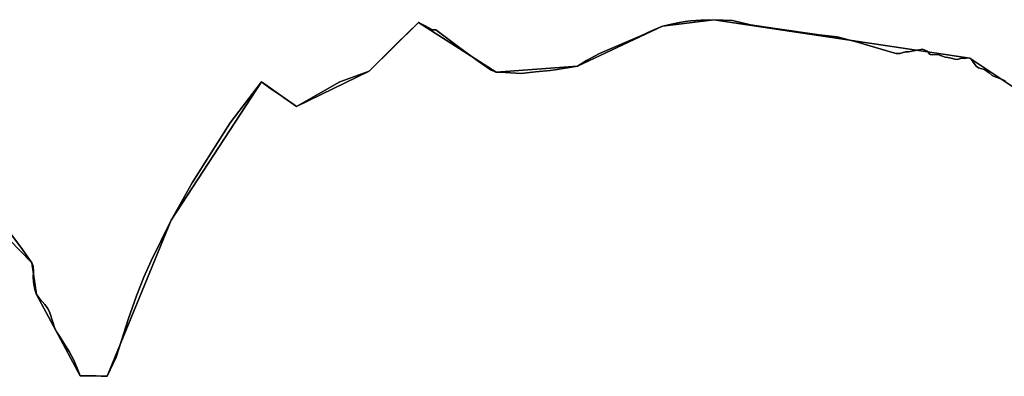
# Model space of a CAD drawing. Units: inches. Extents: x 48930 to 106139, y 57015 to 138759.
# Drawn here: x 69753 to 71135, y 79542 to 80043 of the extents above; entities that cross this region are included whole.
import ezdxf

# ---------------------------------------------------------------- set-up
doc = ezdxf.new("R2010")
doc.units = ezdxf.units.IN
doc.header["$MEASUREMENT"] = 0
for name, color, linetype in [('LIMADM_COMM_CADASTRALES', 10, 'Continuous'), ('LIMADM_COMMUNES', 10, 'Continuous'), ('LIMADM_GEN_COMM_CADASTRALES', 10, 'Continuous'), ('LIMADM_GEN_COMMUNES', 10, 'Continuous'), ('LIMADM_GEN_SECTIONS', 10, 'Continuous'), ('LIMADM_SECTIONS', 10, 'Continuous')]:
    doc.layers.add(name, color=color, linetype=linetype)

# ---------------------------------------------------------------- blocks, each defined once
blk = doc.blocks.new('limadmin_ACAD_1_FMEBLOCK98')
at = {"layer": 'LIMADM_COMMUNES'}
blk.add_lwpolyline([(-637.095, -2400.6215), (-622.677, -2419.8895), (-607.221, -2441.8255), (-605.432, -2446.5635), (-604.793, -2453.7305), (-605.432, -2462.9635), (-604.665, -2471.6755), (-603.004, -2479.0865), (-600.575, -2486.1325), (-596.229, -2492.0845), (-589.199, -2499.9815), (-584.981, -2505.6915), (-581.934, -2512.0475), (-577.971, -2524.8035), (-575.031, -2533.6715), (-572.091, -2539.1385), (-567.618, -2545.9415), (-561.099, -2556.7535), (-555.113, -2566.1825), (-548.5553, -2578.4495), (-543.6052, -2589.4236), (-539.4277, -2600.2071), (-535.1357, -2600.2065), (-527.8587, -2600.2474), (-516.897, -2600.3095), (-510.165, -2600.6055), (-501.663, -2600.9785), (-488.7876, -2573.8985), (-471.4636, -2519.8409), (-460.325, -2488.1595), (-450.1886, -2461.7495), (-439.6465, -2439.0104), (-411.5376, -2381.6316), (-382.0512, -2329.4071), (-328.7768, -2245.2667), (-285.0396, -2187.7599), (-282.4427, -2189.6227), (-273.4981, -2195.8177), (-260.4435, -2204.8606), (-254.9043, -2208.696), (-253.844, -2209.4299), (-248.3671, -2213.2248), (-242.8969, -2217.0141), (-241.4328, -2218.0281), (-235.638, -2222.0415), (-174.8961, -2187.7003), (-133.653, -2172.5155), (-96.001, -2134.8835), (-64.553, -2104.1935), (-55.228, -2109.0445), (-44.736, -2114.5205), (-40.185, -2114.7355), (-4.672, -2141.0615), (19.113, -2158.7155), (37.296, -2171.1735), (44.464, -2173.8065), (57.497, -2174.5805), (79, -2175.6645), (99.853, -2173.6515), (120.304, -2171.7995), (127.205, -2170.9615), (158.494, -2165.6085), (171.338, -2157.4135), (189.383, -2147.6225), (245.221, -2123.9605), (247.796, -2122.8695), (262.527, -2115.9785), (278.086, -2109.4665), (290.556, -2106.5135), (302.013, -2104.1285), (309.778, -2102.9355), (317.45, -2101.9195), (331.957, -2101.0355), (350.037, -2100.3495), (376.429, -2101.6875), (401.413, -2107.3745), (439.417, -2113.3955), (497.932, -2121.3955), (523.092, -2124.2385), (551.881, -2132.0825), (561.003, -2134.7455), (600.816, -2146.5895), (606.082, -2147.7635), (611.348, -2147.6015), (619.072, -2145.6015), (623.284, -2145.2705), (643.119, -2141.7745), (650.064, -2144.7625), (651.82, -2147.6075), (654.316, -2149.0945), (657.408, -2149.4595), (662.663, -2149.3165), (665.752, -2149.5455), (669.777, -2150.9195), (674.837, -2152.8095), (678.546, -2153.5635), (683.066, -2154.1305), (688.271, -2155.6425), (691.917, -2156.4225), (695.061, -2155.4285), (697.858, -2154.2915), (702.201, -2155.0315), (706.044, -2153.6725), (709.52, -2154.1345), (713.3, -2158.6725), (718.274, -2165.4365), (721.613, -2168.0095), (724.605, -2168.7015), (730.237, -2170.4335), (736.4, -2174.9525), (740.625, -2178.6035), (744.85, -2180.3375), (753.122, -2183.2865), (759.247, -2186.1955)], dxfattribs=at)
blk = doc.blocks.new('limadmin_ACAD_1_FMEBLOCK111')
at = {"layer": 'LIMADM_COMMUNES'}
blk.add_lwpolyline([(2577.506, 2973.8025), (2571.381, 2976.7115), (2563.109, 2979.6605), (2558.884, 2981.3945), (2554.659, 2985.0455), (2548.496, 2989.5645), (2542.864, 2991.2965), (2539.872, 2991.9885), (2536.533, 2994.5615), (2531.559, 3001.3255), (2527.779, 3005.8635), (2524.303, 3006.3255), (2520.46, 3004.9665), (2516.117, 3005.7065), (2513.32, 3004.5695), (2510.176, 3003.5755), (2506.53, 3004.3555), (2501.325, 3005.8675), (2496.805, 3006.4345), (2493.096, 3007.1885), (2488.036, 3009.0785), (2484.011, 3010.4525), (2480.922, 3010.6815), (2475.667, 3010.5385), (2472.575, 3010.9035), (2470.079, 3012.3905), (2468.323, 3015.2355), (2461.378, 3018.2235), (2441.543, 3014.7275), (2437.331, 3014.3965), (2429.607, 3012.3965), (2424.341, 3012.2345), (2419.075, 3013.4085), (2379.262, 3025.2525), (2370.14, 3027.9155), (2341.351, 3035.7595), (2316.191, 3038.6025), (2257.676, 3046.6025), (2219.672, 3052.6235), (2194.688, 3058.3105), (2168.296, 3059.6485), (2150.216, 3058.9625), (2135.709, 3058.0785), (2128.037, 3057.0625), (2120.272, 3055.8695), (2108.815, 3053.4845), (2096.345, 3050.5315), (2080.786, 3044.0195), (2066.055, 3037.1285), (2063.48, 3036.0375), (2007.642, 3012.3755), (1989.597, 3002.5845), (1976.753, 2994.3895), (1945.464, 2989.0365), (1938.563, 2988.1985), (1918.112, 2986.3465), (1897.259, 2984.3335), (1875.756, 2985.4175), (1862.723, 2986.1915), (1855.555, 2988.8245), (1837.372, 3001.2825), (1813.587, 3018.9365), (1778.074, 3045.2625), (1773.523, 3045.4775), (1763.031, 3050.9535), (1753.706, 3055.8045), (1722.258, 3025.1145), (1684.606, 2987.4825), (1643.3629, 2972.2977), (1582.621, 2937.9565), (1576.8262, 2941.9699), (1575.3621, 2942.9839), (1569.8919, 2946.7732), (1564.415, 2950.5681), (1563.3547, 2951.302), (1557.8155, 2955.1374), (1544.7609, 2964.1803), (1535.8163, 2970.3753), (1533.2194, 2972.2381), (1489.4822, 2914.7313), (1436.2078, 2830.5909), (1406.7214, 2778.3664), (1378.6125, 2720.9876), (1368.0704, 2698.2485), (1357.934, 2671.8385), (1346.7954, 2640.1571), (1329.4714, 2586.0995), (1316.596, 2559.0195), (1308.094, 2559.3925), (1301.362, 2559.6885), (1290.4003, 2559.7506), (1283.1233, 2559.7915), (1278.8313, 2559.7909), (1274.6538, 2570.5744), (1269.7037, 2581.5485), (1263.146, 2593.8155), (1257.16, 2603.2445), (1250.641, 2614.0565), (1246.168, 2620.8595), (1243.228, 2626.3265), (1240.288, 2635.1945), (1236.325, 2647.9505), (1233.278, 2654.3065), (1229.06, 2660.0165), (1222.03, 2667.9135), (1217.684, 2673.8655), (1215.255, 2680.9115), (1213.594, 2688.3225), (1212.827, 2697.0345), (1213.466, 2706.2675), (1212.827, 2713.4345), (1211.038, 2718.1725), (1195.582, 2740.1085), (1181.164, 2759.3765)], dxfattribs=at)

msp = doc.modelspace()

# ---------------------------------------------------------------- linework, layer by layer
at = {"layer": 'LIMADM_COMM_CADASTRALES'}
for points in [[(69740.245, 79742.529), (69754.663, 79723.261), (69770.119, 79701.325), (69771.908, 79696.587), (69772.547, 79689.42), (69771.908, 79680.187), (69772.675, 79671.475), (69774.336, 79664.064), (69776.765, 79657.018), (69781.111, 79651.066), (69788.141, 79643.169), (69792.359, 79637.459), (69795.406, 79631.103), (69799.369, 79618.347), (69802.309, 79609.479), (69805.249, 79604.012), (69809.722, 79597.209), (69816.241, 79586.397), (69822.227, 79576.968), (69828.7847, 79564.701), (69833.7348, 79553.7269), (69837.9123, 79542.9434), (69842.2043, 79542.944), (69849.4813, 79542.9031), (69860.443, 79542.841), (69867.175, 79542.545), (69875.677, 79542.172), (69888.5524, 79569.252), (69905.8764, 79623.3096), (69917.015, 79654.991), (69927.1514, 79681.401), (69937.6935, 79704.1401), (69965.8024, 79761.5189), (69995.2888, 79813.7434), (70048.5632, 79897.8838), (70092.3004, 79955.3906), (70094.8973, 79953.5278), (70103.8419, 79947.3328), (70116.8965, 79938.2899), (70122.4357, 79934.4545), (70123.496, 79933.7206), (70128.9729, 79929.9257), (70134.4431, 79926.1364), (70135.9072, 79925.1224), (70141.702, 79921.109), (70202.4439, 79955.4502), (70243.687, 79970.635), (70281.339, 80008.267), (70312.787, 80038.957), (70322.112, 80034.106), (70332.604, 80028.63), (70337.155, 80028.415), (70372.668, 80002.089), (70396.453, 79984.435), (70414.636, 79971.977), (70421.804, 79969.344), (70434.837, 79968.57), (70456.34, 79967.486), (70477.193, 79969.499), (70497.644, 79971.351), (70504.545, 79972.189), (70535.834, 79977.542), (70548.678, 79985.737), (70566.723, 79995.528), (70622.561, 80019.19), (70625.136, 80020.281), (70639.867, 80027.172), (70655.426, 80033.684), (70667.896, 80036.637), (70679.353, 80039.022), (70687.118, 80040.215), (70694.79, 80041.231), (70709.297, 80042.115), (70727.377, 80042.801), (70753.769, 80041.463), (70778.753, 80035.776), (70816.757, 80029.755), (70875.272, 80021.755), (70900.432, 80018.912), (70929.221, 80011.068), (70938.343, 80008.405), (70978.156, 79996.561), (70983.422, 79995.387), (70988.688, 79995.549), (70996.412, 79997.549), (71000.624, 79997.88), (71020.459, 80001.376), (71027.404, 79998.388), (71029.16, 79995.543), (71031.656, 79994.056), (71034.748, 79993.691), (71040.003, 79993.834), (71043.092, 79993.605), (71047.117, 79992.231), (71052.177, 79990.341), (71055.886, 79989.587), (71060.406, 79989.02), (71065.611, 79987.508), (71069.257, 79986.728), (71072.401, 79987.722), (71075.198, 79988.859), (71079.541, 79988.119), (71083.384, 79989.478), (71086.86, 79989.016), (71090.64, 79984.478), (71095.614, 79977.714), (71098.953, 79975.141), (71101.945, 79974.449), (71107.577, 79972.717), (71113.74, 79968.198), (71117.965, 79964.547), (71122.19, 79962.813), (71130.462, 79959.864), (71136.587, 79956.955)], [(71136.587, 79956.955), (71130.462, 79959.864), (71122.19, 79962.813), (71117.965, 79964.547), (71113.74, 79968.198), (71107.577, 79972.717), (71101.945, 79974.449), (71098.953, 79975.141), (71095.614, 79977.714), (71090.64, 79984.478), (71086.86, 79989.016), (71083.384, 79989.478), (71079.541, 79988.119), (71075.198, 79988.859), (71072.401, 79987.722), (71069.257, 79986.728), (71065.611, 79987.508), (71060.406, 79989.02), (71055.886, 79989.587), (71052.177, 79990.341), (71047.117, 79992.231), (71043.092, 79993.605), (71040.003, 79993.834), (71034.748, 79993.691), (71031.656, 79994.056), (71029.16, 79995.543), (71027.404, 79998.388), (71020.459, 80001.376), (71000.624, 79997.88), (70996.412, 79997.549), (70988.688, 79995.549), (70983.422, 79995.387), (70978.156, 79996.561), (70938.343, 80008.405), (70929.221, 80011.068), (70900.432, 80018.912), (70875.272, 80021.755), (70816.757, 80029.755), (70778.753, 80035.776), (70753.769, 80041.463), (70727.377, 80042.801), (70709.297, 80042.115), (70694.79, 80041.231), (70687.118, 80040.215), (70679.353, 80039.022), (70667.896, 80036.637), (70655.426, 80033.684), (70639.867, 80027.172), (70625.136, 80020.281), (70622.561, 80019.19), (70566.723, 79995.528), (70548.678, 79985.737), (70535.834, 79977.542), (70504.545, 79972.189), (70497.644, 79971.351), (70477.193, 79969.499), (70456.34, 79967.486), (70434.837, 79968.57), (70421.804, 79969.344), (70414.636, 79971.977), (70396.453, 79984.435), (70372.668, 80002.089), (70337.155, 80028.415), (70332.604, 80028.63), (70322.112, 80034.106), (70312.787, 80038.957), (70281.339, 80008.267), (70243.687, 79970.635), (70202.4439, 79955.4502), (70141.702, 79921.109), (70135.9072, 79925.1224), (70134.4431, 79926.1364), (70128.9729, 79929.9257), (70123.496, 79933.7206), (70122.4357, 79934.4545), (70116.8965, 79938.2899), (70103.8419, 79947.3328), (70094.8973, 79953.5278), (70092.3004, 79955.3906), (70048.5632, 79897.8838), (69995.2888, 79813.7434), (69965.8024, 79761.5189), (69937.6935, 79704.1401), (69927.1514, 79681.401), (69917.015, 79654.991), (69905.8764, 79623.3096), (69888.5524, 79569.252), (69875.677, 79542.172), (69867.175, 79542.545), (69860.443, 79542.841), (69849.4813, 79542.9031), (69842.2043, 79542.944), (69837.9123, 79542.9434), (69833.7348, 79553.7269), (69828.7847, 79564.701), (69822.227, 79576.968), (69816.241, 79586.397), (69809.722, 79597.209), (69805.249, 79604.012), (69802.309, 79609.479), (69799.369, 79618.347), (69795.406, 79631.103), (69792.359, 79637.459), (69788.141, 79643.169), (69781.111, 79651.066), (69776.765, 79657.018), (69774.336, 79664.064), (69772.675, 79671.475), (69771.908, 79680.187), (69772.547, 79689.42), (69771.908, 79696.587), (69770.119, 79701.325), (69754.663, 79723.261), (69740.245, 79742.529)]]:
    msp.add_lwpolyline(points, dxfattribs=at)
at = {"layer": 'LIMADM_GEN_COMM_CADASTRALES'}
for points in [[(69642.417, 79832.284), (69770.119, 79701.325), (69776.765, 79657.018), (69837.9123, 79542.9434), (69875.677, 79542.172), (69965.8024, 79761.5189), (70092.3004, 79955.3906), (70141.702, 79921.109), (70243.687, 79970.635), (70312.787, 80038.957), (70421.804, 79969.344), (70535.834, 79977.542), (70655.426, 80033.684), (70727.377, 80042.801), (71086.86, 79989.016), (71184.829, 79923.244)], [(71184.829, 79923.244), (71086.86, 79989.016), (70727.377, 80042.801), (70655.426, 80033.684), (70535.834, 79977.542), (70421.804, 79969.344), (70312.787, 80038.957), (70243.687, 79970.635), (70141.702, 79921.109), (70092.3004, 79955.3906), (69965.8024, 79761.5189), (69875.677, 79542.172), (69837.9123, 79542.9434), (69776.765, 79657.018), (69770.119, 79701.325), (69642.417, 79832.284)]]:
    msp.add_lwpolyline(points, dxfattribs=at)
at = {"layer": 'LIMADM_GEN_COMMUNES'}
for points in [[(71184.829, 79923.244), (71086.86, 79989.016), (70727.377, 80042.801), (70655.426, 80033.684), (70535.834, 79977.542), (70421.804, 79969.344), (70312.787, 80038.957), (70243.687, 79970.635), (70141.702, 79921.109), (70092.3004, 79955.3906), (69965.8024, 79761.5189), (69875.677, 79542.172), (69837.9123, 79542.9434), (69776.765, 79657.018), (69770.119, 79701.325), (69642.417, 79832.284)], [(69642.417, 79832.284), (69770.119, 79701.325), (69776.765, 79657.018), (69837.9123, 79542.9434), (69875.677, 79542.172), (69965.8024, 79761.5189), (70092.3004, 79955.3906), (70141.702, 79921.109), (70243.687, 79970.635), (70312.787, 80038.957), (70421.804, 79969.344), (70535.834, 79977.542), (70655.426, 80033.684), (70727.377, 80042.801), (71086.86, 79989.016), (71184.829, 79923.244)]]:
    msp.add_lwpolyline(points, dxfattribs=at)
at = {"layer": 'LIMADM_GEN_SECTIONS'}
for points in [[(69642.417, 79832.284), (69770.119, 79701.325), (69776.765, 79657.018), (69837.9123, 79542.9434), (69875.677, 79542.172), (69965.8024, 79761.5189), (70092.3004, 79955.3906), (70141.702, 79921.109), (70243.687, 79970.635), (70312.787, 80038.957), (70421.804, 79969.344), (70535.834, 79977.542), (70655.426, 80033.684), (70727.377, 80042.801), (71086.86, 79989.016), (71184.829, 79923.244)], [(71184.829, 79923.244), (71086.86, 79989.016), (70727.377, 80042.801), (70655.426, 80033.684), (70535.834, 79977.542), (70421.804, 79969.344), (70312.787, 80038.957), (70243.687, 79970.635), (70141.702, 79921.109), (70092.3004, 79955.3906), (69965.8024, 79761.5189), (69875.677, 79542.172), (69837.9123, 79542.9434), (69776.765, 79657.018), (69770.119, 79701.325), (69642.417, 79832.284)]]:
    msp.add_lwpolyline(points, dxfattribs=at)
at = {"layer": 'LIMADM_SECTIONS'}
for points in [[(69740.245, 79742.529), (69754.663, 79723.261), (69770.119, 79701.325), (69771.908, 79696.587), (69772.547, 79689.42), (69771.908, 79680.187), (69772.675, 79671.475), (69774.336, 79664.064), (69776.765, 79657.018), (69781.111, 79651.066), (69788.141, 79643.169), (69792.359, 79637.459), (69795.406, 79631.103), (69799.369, 79618.347), (69802.309, 79609.479), (69805.249, 79604.012), (69809.722, 79597.209), (69816.241, 79586.397), (69822.227, 79576.968), (69828.7847, 79564.701), (69833.7348, 79553.7269), (69837.9123, 79542.9434), (69842.2043, 79542.944), (69849.4813, 79542.9031), (69860.443, 79542.841), (69867.175, 79542.545), (69875.677, 79542.172), (69888.5524, 79569.252), (69905.8764, 79623.3096), (69917.015, 79654.991), (69927.1514, 79681.401), (69937.6935, 79704.1401), (69965.8024, 79761.5189), (69995.2888, 79813.7434), (70048.5632, 79897.8838), (70092.3004, 79955.3906), (70094.8973, 79953.5278), (70103.8419, 79947.3328), (70116.8965, 79938.2899), (70122.4357, 79934.4545), (70123.496, 79933.7206), (70128.9729, 79929.9257), (70134.4431, 79926.1364), (70135.9072, 79925.1224), (70141.702, 79921.109), (70202.4439, 79955.4502), (70243.687, 79970.635), (70281.339, 80008.267), (70312.787, 80038.957), (70322.112, 80034.106), (70332.604, 80028.63), (70337.155, 80028.415), (70372.668, 80002.089), (70396.453, 79984.435), (70414.636, 79971.977), (70421.804, 79969.344), (70434.837, 79968.57), (70456.34, 79967.486), (70477.193, 79969.499), (70497.644, 79971.351), (70504.545, 79972.189), (70535.834, 79977.542), (70548.678, 79985.737), (70566.723, 79995.528), (70622.561, 80019.19), (70625.136, 80020.281), (70639.867, 80027.172), (70655.426, 80033.684), (70667.896, 80036.637), (70679.353, 80039.022), (70687.118, 80040.215), (70694.79, 80041.231), (70709.297, 80042.115), (70727.377, 80042.801), (70753.769, 80041.463), (70778.753, 80035.776), (70816.757, 80029.755), (70875.272, 80021.755), (70900.432, 80018.912), (70929.221, 80011.068), (70938.343, 80008.405), (70978.156, 79996.561), (70983.422, 79995.387), (70988.688, 79995.549), (70996.412, 79997.549), (71000.624, 79997.88), (71020.459, 80001.376), (71027.404, 79998.388), (71029.16, 79995.543), (71031.656, 79994.056), (71034.748, 79993.691), (71040.003, 79993.834), (71043.092, 79993.605), (71047.117, 79992.231), (71052.177, 79990.341), (71055.886, 79989.587), (71060.406, 79989.02), (71065.611, 79987.508), (71069.257, 79986.728), (71072.401, 79987.722), (71075.198, 79988.859), (71079.541, 79988.119), (71083.384, 79989.478), (71086.86, 79989.016), (71090.64, 79984.478), (71095.614, 79977.714), (71098.953, 79975.141), (71101.945, 79974.449), (71107.577, 79972.717), (71113.74, 79968.198), (71117.965, 79964.547), (71122.19, 79962.813), (71130.462, 79959.864), (71136.587, 79956.955)], [(71136.587, 79956.955), (71130.462, 79959.864), (71122.19, 79962.813), (71117.965, 79964.547), (71113.74, 79968.198), (71107.577, 79972.717), (71101.945, 79974.449), (71098.953, 79975.141), (71095.614, 79977.714), (71090.64, 79984.478), (71086.86, 79989.016), (71083.384, 79989.478), (71079.541, 79988.119), (71075.198, 79988.859), (71072.401, 79987.722), (71069.257, 79986.728), (71065.611, 79987.508), (71060.406, 79989.02), (71055.886, 79989.587), (71052.177, 79990.341), (71047.117, 79992.231), (71043.092, 79993.605), (71040.003, 79993.834), (71034.748, 79993.691), (71031.656, 79994.056), (71029.16, 79995.543), (71027.404, 79998.388), (71020.459, 80001.376), (71000.624, 79997.88), (70996.412, 79997.549), (70988.688, 79995.549), (70983.422, 79995.387), (70978.156, 79996.561), (70938.343, 80008.405), (70929.221, 80011.068), (70900.432, 80018.912), (70875.272, 80021.755), (70816.757, 80029.755), (70778.753, 80035.776), (70753.769, 80041.463), (70727.377, 80042.801), (70709.297, 80042.115), (70694.79, 80041.231), (70687.118, 80040.215), (70679.353, 80039.022), (70667.896, 80036.637), (70655.426, 80033.684), (70639.867, 80027.172), (70625.136, 80020.281), (70622.561, 80019.19), (70566.723, 79995.528), (70548.678, 79985.737), (70535.834, 79977.542), (70504.545, 79972.189), (70497.644, 79971.351), (70477.193, 79969.499), (70456.34, 79967.486), (70434.837, 79968.57), (70421.804, 79969.344), (70414.636, 79971.977), (70396.453, 79984.435), (70372.668, 80002.089), (70337.155, 80028.415), (70332.604, 80028.63), (70322.112, 80034.106), (70312.787, 80038.957), (70281.339, 80008.267), (70243.687, 79970.635), (70202.4439, 79955.4502), (70141.702, 79921.109), (70135.9072, 79925.1224), (70134.4431, 79926.1364), (70128.9729, 79929.9257), (70123.496, 79933.7206), (70122.4357, 79934.4545), (70116.8965, 79938.2899), (70103.8419, 79947.3328), (70094.8973, 79953.5278), (70092.3004, 79955.3906), (70048.5632, 79897.8838), (69995.2888, 79813.7434), (69965.8024, 79761.5189), (69937.6935, 79704.1401), (69927.1514, 79681.401), (69917.015, 79654.991), (69905.8764, 79623.3096), (69888.5524, 79569.252), (69875.677, 79542.172), (69867.175, 79542.545), (69860.443, 79542.841), (69849.4813, 79542.9031), (69842.2043, 79542.944), (69837.9123, 79542.9434), (69833.7348, 79553.7269), (69828.7847, 79564.701), (69822.227, 79576.968), (69816.241, 79586.397), (69809.722, 79597.209), (69805.249, 79604.012), (69802.309, 79609.479), (69799.369, 79618.347), (69795.406, 79631.103), (69792.359, 79637.459), (69788.141, 79643.169), (69781.111, 79651.066), (69776.765, 79657.018), (69774.336, 79664.064), (69772.675, 79671.475), (69771.908, 79680.187), (69772.547, 79689.42), (69771.908, 79696.587), (69770.119, 79701.325), (69754.663, 79723.261), (69740.245, 79742.529)]]:
    msp.add_lwpolyline(points, dxfattribs=at)

# ---------------------------------------------------------------- block references
at = {"layer": 'LIMADM_COMMUNES'}
for name, p in [('limadmin_ACAD_1_FMEBLOCK98', (70377.34, 82143.1505)), ('limadmin_ACAD_1_FMEBLOCK111', (68559.081, 76983.1525))]:
    msp.add_blockref(name, p, dxfattribs=at)

doc.saveas('drawing.dxf')
